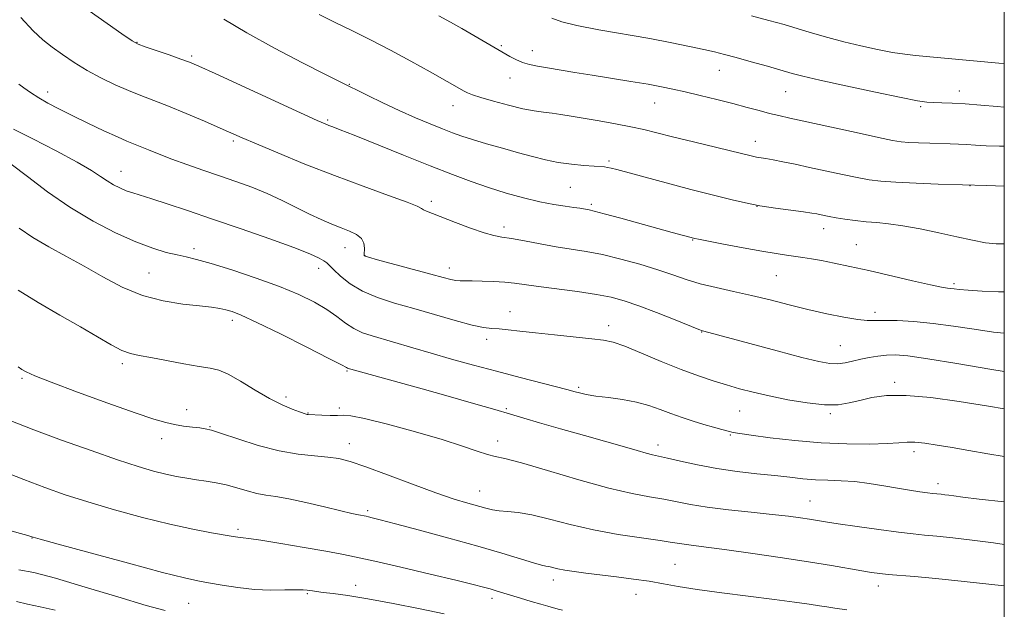
# Model space of a CAD drawing. Extents: x 2174800 to 2177700, y 307300 to 310200.
# Drawn here: x 2177265 to 2177500, y 308576 to 308717 of the extents above; entities that cross this region are included whole.
import ezdxf

# ---------------------------------------------------------------- set-up
doc = ezdxf.new("R2010")
doc.units = 0
doc.header["$MEASUREMENT"] = 0
for name, color, linetype, lineweight in [('CONTOUR INDEX', 41, 'Continuous', 13), ('CONTOUR INTERMEDIATE', 44, 'Continuous', 0), ('GRID LINE', 7, 'Continuous', 0), ('SPOT ELEVATION DTM', 2, 'Continuous', 13)]:
    doc.layers.add(name, color=color, linetype=linetype, lineweight=lineweight)

msp = doc.modelspace()

# ---------------------------------------------------------------- linework, layer by layer
at = {"layer": 'CONTOUR INDEX', "flags": 128}
for points, elevation in [([(2177364.916, 308718.16), (2177367.74, 308716.613), (2177370.413, 308715.093), (2177381.944, 308708.4491), (2177383.3311, 308707.717), (2177384.897, 308707.0409), (2177386.593, 308706.524), (2177388.544, 308706.106), (2177390.922, 308705.691), (2177397.414, 308704.613), (2177401.548, 308703.944), (2177410.823, 308702.4659), (2177414.92, 308701.788), (2177418.104, 308701.212), (2177420.829, 308700.649), (2177423.754, 308699.981), (2177427.348, 308699.124), (2177431.3221, 308698.15), (2177435.2, 308697.168), (2177438.592, 308696.272), (2177441.478, 308695.494), (2177443.926, 308694.848), (2177446.1289, 308694.312), (2177448.783, 308693.719), (2177464.586, 308690.259), (2177469.937, 308689.099), (2177473.333, 308688.399), (2177475.4021, 308688.064), (2177477.197, 308687.917), (2177479.526, 308687.8091), (2177482.211, 308687.714), (2177487.07, 308687.572), (2177489.0469, 308687.504), (2177490.991, 308687.402), (2177493.126, 308687.256), (2177495.6779, 308687.112), (2177498.87, 308687.0301), (2177500, 308687.035)], 1090), ([(2177264.6691, 308701.81), (2177265.876, 308700.92), (2177267.47, 308699.806), (2177269.389, 308698.572), (2177271.606, 308697.286), (2177274.23, 308695.894), (2177277.402, 308694.305), (2177281.138, 308692.494), (2177284.94, 308690.696), (2177288.185, 308689.2039), (2177290.444, 308688.22), (2177293.656, 308686.929), (2177295.64, 308686.107), (2177298.142, 308685.085), (2177301.181, 308683.909), (2177304.735, 308682.627), (2177308.619, 308681.285), (2177312.602, 308679.931), (2177316.496, 308678.591), (2177320.274, 308677.21), (2177323.948, 308675.712), (2177327.514, 308674.058), (2177334.036, 308670.803), (2177336.8471, 308669.484), (2177339.363, 308668.396), (2177341.628, 308667.49), (2177343.656, 308666.701), (2177345.327, 308665.906), (2177346.492, 308664.964), (2177347.064, 308663.801), (2177347.214, 308662.608), (2177347.152, 308661.084), (2177347.161, 308660.849), (2177347.191, 308660.776), (2177347.342, 308660.702), (2177348.164, 308660.456), (2177350.321, 308659.866), (2177363.052, 308656.465), (2177365.974, 308655.667), (2177367.786, 308655.186), (2177368.979, 308654.935), (2177370.014, 308654.828), (2177371.23, 308654.805), (2177372.931, 308654.806), (2177375.301, 308654.781), (2177378.032, 308654.701), (2177380.692, 308654.544), (2177383.029, 308654.289), (2177388.739, 308653.4629), (2177398.038, 308652.2529), (2177402.577, 308651.596), (2177406.14, 308650.926), (2177409.2421, 308650.091), (2177412.68, 308648.897), (2177416.953, 308647.254), (2177421.376, 308645.492), (2177427.0149, 308643.229), (2177427.902, 308642.897), (2177428.279, 308642.7869), (2177439.206, 308639.838), (2177445.748, 308638.09), (2177451.67, 308636.54), (2177455.7421, 308635.545), (2177458.329, 308635.078), (2177460.188, 308635.015), (2177461.957, 308635.235), (2177463.7839, 308635.629), (2177465.698, 308636.086), (2177467.71, 308636.511), (2177469.776, 308636.855), (2177471.835, 308637.081), (2177473.989, 308637.137), (2177476.984, 308636.902), (2177481.73, 308636.237), (2177488.684, 308635.091), (2177496.51, 308633.753), (2177500, 308633.169)], 1080), ([(2177264.5031, 308634.296), (2177265.356, 308633.681), (2177266.396, 308633.076), (2177268.451, 308632.145), (2177272.3951, 308630.59), (2177278.664, 308628.262), (2177285.937, 308625.633), (2177292.452, 308623.3249), (2177296.893, 308621.811), (2177299.725, 308620.957), (2177301.862, 308620.478), (2177304.015, 308620.134), (2177306.105, 308619.871), (2177307.853, 308619.679), (2177309.159, 308619.508), (2177310.63, 308619.157), (2177313.048, 308618.388), (2177316.937, 308617.0741), (2177321.782, 308615.534), (2177326.804, 308614.204), (2177331.35, 308613.401), (2177335.249, 308612.992), (2177338.454, 308612.726), (2177341.068, 308612.356), (2177343.796, 308611.654), (2177347.496, 308610.391), (2177352.699, 308608.461), (2177358.643, 308606.231), (2177364.242, 308604.186), (2177368.639, 308602.703), (2177371.894, 308601.71), (2177376.151, 308600.496), (2177377.745, 308600.101), (2177379.3879, 308599.848), (2177381.363, 308599.705), (2177383.893, 308599.477), (2177387.181, 308598.93), (2177391.367, 308597.916), (2177396.333, 308596.623), (2177401.897, 308595.325), (2177407.7831, 308594.246)], 1070), ([(2177407.7831, 308594.246), (2177413.337, 308593.41), (2177417.808, 308592.792), (2177420.6971, 308592.359), (2177422.509, 308592.055), (2177423.999, 308591.82), (2177425.889, 308591.582), (2177428.765, 308591.234), (2177433.182, 308590.657), (2177439.398, 308589.784), (2177446.496, 308588.74), (2177453.261, 308587.6989), (2177458.724, 308586.8049), (2177465.981, 308585.539), (2177468.295, 308585.154), (2177470.2489, 308584.886), (2177472.3021, 308584.679), (2177478.546, 308584.181), (2177483.673, 308583.71), (2177490.418, 308583.016), (2177500, 308581.966)], 1070), ([(2177264.073, 308578.223), (2177266.721, 308577.59), (2177269.775, 308576.962), (2177273.348, 308576.143)], 1060)]:
    msp.add_lwpolyline(points, dxfattribs=dict(at, elevation=elevation))
at = {"layer": 'CONTOUR INTERMEDIATE', "flags": 128}
for points, elevation in [([(2177280.0861, 308720.304), (2177289.234, 308713.878), (2177291.689, 308712.199), (2177293.159, 308711.38), (2177294.802, 308710.7701), (2177300.5761, 308708.802), (2177303.376, 308707.834), (2177305.383, 308707.096), (2177307.642, 308706.131), (2177311.5679, 308704.338), (2177331.9429, 308694.951), (2177335.868, 308693.16), (2177337.775, 308692.315), (2177338.702, 308691.942), (2177339.641, 308691.593), (2177341.397, 308690.919), (2177344.73, 308689.601), (2177356.52, 308684.856), (2177362.87, 308682.315), (2177368.184, 308680.2331), (2177372.6739, 308678.559), (2177376.841, 308677.129), (2177381.059, 308675.817), (2177385.211, 308674.661), (2177389.056, 308673.733), (2177392.386, 308673.085), (2177395.121, 308672.659), (2177397.217, 308672.375), (2177398.667, 308672.164), (2177400.885, 308671.776), (2177402.0489, 308671.504), (2177404.425, 308670.879), (2177408.384, 308669.793), (2177420.706, 308666.3769), (2177426.056, 308664.955), (2177426.94, 308664.777), (2177432.944, 308663.617), (2177437.63, 308662.729), (2177442.09, 308661.911), (2177445.49, 308661.33), (2177447.99, 308660.946), (2177451.9, 308660.405), (2177453.949, 308660.095), (2177456.377, 308659.672), (2177459.3881, 308659.08), (2177463.102, 308658.289), (2177467.614, 308657.273), (2177478.063, 308654.833), (2177482.338, 308653.858), (2177485.015, 308653.307), (2177486.447, 308653.076), (2177487.998, 308652.901), (2177489.205, 308652.775), (2177491.343, 308652.603), (2177494.675, 308652.392), (2177498.591, 308652.213), (2177500, 308652.191)], 1084), ([(2177265.154, 308717.734), (2177268.047, 308714.529), (2177270.377, 308712.38), (2177272.596, 308710.665), (2177275.076, 308708.883), (2177277.871, 308707.0061), (2177280.952, 308705.129), (2177284.2649, 308703.339), (2177287.633, 308701.705), (2177290.853, 308700.29), (2177293.821, 308699.106), (2177296.855, 308697.951), (2177300.372, 308696.575), (2177304.598, 308694.824), (2177308.972, 308692.951), (2177312.741, 308691.307), (2177317.963, 308689.011), (2177321.376, 308687.55), (2177326.528, 308685.387), (2177332.992, 308682.743), (2177340.0329, 308679.979), (2177346.918, 308677.422), (2177352.932, 308675.258), (2177357.368, 308673.643), (2177359.783, 308672.661), (2177360.795, 308672.132), (2177361.29, 308671.804), (2177362.048, 308671.448), (2177363.431, 308670.905), (2177368.937, 308668.788), (2177372.553, 308667.424), (2177375.782, 308666.295), (2177378.1109, 308665.644), (2177380.031, 308665.288), (2177382.286, 308664.936), (2177385.416, 308664.371), (2177389.141, 308663.671), (2177392.975, 308662.988), (2177396.573, 308662.421), (2177400.1401, 308661.847), (2177404.018, 308661.093), (2177408.413, 308660.037), (2177412.977, 308658.781), (2177417.223, 308657.479), (2177420.821, 308656.26), (2177424.0621, 308655.149), (2177427.392, 308654.141), (2177431.157, 308653.221), (2177435.298, 308652.32), (2177439.656, 308651.354), (2177444.098, 308650.27), (2177448.587, 308649.123), (2177453.111, 308647.996), (2177457.592, 308646.975), (2177461.686, 308646.146), (2177464.98, 308645.597), (2177467.263, 308645.374), (2177469.111, 308645.358), (2177471.301, 308645.39), (2177474.436, 308645.328), (2177478.424, 308645.105), (2177483.004, 308644.671), (2177487.902, 308644.0129), (2177492.802, 308643.2661), (2177497.382, 308642.6), (2177500, 308642.304)], 1082), ([(2177313.649, 308717.341), (2177319.072, 308714.081), (2177325.689, 308710.431), (2177332.41, 308706.908), (2177337.89, 308704.111), (2177341.219, 308702.4311), (2177347.999, 308699.08), (2177351.596, 308697.337), (2177355.511, 308695.51), (2177359.346, 308693.821), (2177362.8571, 308692.351), (2177365.84, 308691.148), (2177368.215, 308690.22), (2177370.4171, 308689.427), (2177373.007, 308688.596), (2177376.371, 308687.598), (2177380.19, 308686.508), (2177383.969, 308685.45), (2177387.339, 308684.525), (2177390.426, 308683.758), (2177393.479, 308683.149), (2177396.64, 308682.698), (2177399.621, 308682.3881), (2177402.022, 308682.198), (2177404.522, 308682.037), (2177405.242, 308681.95), (2177406.107, 308681.771), (2177407.487, 308681.418), (2177417.154, 308678.787), (2177421.3261, 308677.677), (2177425.17, 308676.689), (2177435.04, 308674.213), (2177438.207, 308673.469), (2177441.63, 308672.786), (2177445.385, 308672.187), (2177449.043, 308671.686), (2177452.048, 308671.297), (2177454.01, 308671.021), (2177455.203, 308670.821), (2177457.005, 308670.443), (2177458.205, 308670.204), (2177459.82, 308669.916), (2177461.938, 308669.578), (2177464.399, 308669.238), (2177466.985, 308668.951), (2177469.567, 308668.738), (2177472.382, 308668.477), (2177475.761, 308668.011), (2177479.889, 308667.237), (2177484.379, 308666.281), (2177488.696, 308665.32), (2177492.411, 308664.515), (2177495.495, 308663.94), (2177498.024, 308663.648), (2177500, 308663.6569)], 1086), ([(2177336.341, 308718.4959), (2177340.062, 308716.64), (2177344.168, 308714.63), (2177348.625, 308712.424), (2177353.38, 308709.986), (2177358.293, 308707.347), (2177362.871, 308704.809), (2177371.04, 308700.183), (2177371.827, 308699.775), (2177373.004, 308699.293), (2177374.99, 308698.633), (2177378.016, 308697.745), (2177381.581, 308696.787), (2177384.999, 308695.968), (2177387.752, 308695.44), (2177389.984, 308695.121), (2177392.006, 308694.869), (2177394.115, 308694.564), (2177396.555, 308694.168), (2177403.217, 308693.043), (2177407.146, 308692.356), (2177410.817, 308691.659), (2177413.919, 308690.983), (2177416.995, 308690.228), (2177420.797, 308689.266), (2177425.76, 308688.035), (2177439.86, 308684.59), (2177440.8069, 308684.397), (2177443.042, 308684.04), (2177444.767, 308683.739), (2177447.095, 308683.2849), (2177450.019, 308682.681), (2177453.496, 308681.938), (2177461.362, 308680.238), (2177464.879, 308679.507), (2177467.708, 308678.986), (2177470.485, 308678.633), (2177474.062, 308678.372), (2177478.937, 308678.144), (2177484.168, 308677.952), (2177495.862, 308677.611), (2177500, 308677.464)], 1088), ([(2177391.952, 308717.563), (2177394.292, 308716.722), (2177397.916, 308715.81), (2177403.14, 308714.805), (2177415.338, 308712.709), (2177420.57, 308711.733), (2177424.846, 308710.862), (2177428.216, 308710.1249), (2177430.825, 308709.524), (2177433.205, 308708.9309), (2177435.985, 308708.185), (2177439.5621, 308707.189), (2177443.418, 308706.098), (2177449.318, 308704.406), (2177451.923, 308703.726), (2177455.928, 308702.791), (2177462.121, 308701.42), (2177469.206, 308699.894), (2177475.366, 308698.61), (2177479.263, 308697.863), (2177481.489, 308697.544), (2177483.115, 308697.443), (2177485.049, 308697.376), (2177487.539, 308697.272), (2177490.667, 308697.087), (2177494.409, 308696.799), (2177498.299, 308696.4801), (2177500, 308696.356)], 1092), ([(2177439.6129, 308718.184), (2177443.795, 308717.072), (2177447.397, 308716.065), (2177450.769, 308715.078), (2177454.212, 308714.046), (2177457.829, 308712.987), (2177461.673, 308711.941), (2177465.732, 308710.9521), (2177469.728, 308710.084), (2177473.312, 308709.409), (2177476.254, 308708.968), (2177478.768, 308708.691), (2177498.661, 308706.874), (2177500, 308706.737)], 1094), ([(2177263.34, 308691.073), (2177268.009, 308688.732), (2177273.559, 308685.878), (2177278.583, 308683.185), (2177282.02, 308681.174), (2177284.19, 308679.758), (2177285.7561, 308678.698), (2177287.2659, 308677.796), (2177288.798, 308677.02), (2177290.3151, 308676.379), (2177291.854, 308675.849), (2177296.378, 308674.456), (2177300.0969, 308673.247), (2177304.943, 308671.624), (2177310.894, 308669.604), (2177317.748, 308667.258), (2177324.59, 308664.875), (2177330.329, 308662.802), (2177334.151, 308661.298), (2177336.358, 308660.29), (2177337.526, 308659.619), (2177338.206, 308659.107), (2177338.83, 308658.496), (2177339.805, 308657.509), (2177341.4571, 308655.973), (2177343.796, 308654.131), (2177346.756, 308652.332), (2177350.278, 308650.831), (2177354.344, 308649.52), (2177358.945, 308648.194), (2177368.834, 308645.3221), (2177372.882, 308644.238), (2177375.655, 308643.663), (2177377.589, 308643.441), (2177379.343, 308643.3329), (2177381.499, 308643.139), (2177384.329, 308642.827), (2177388.029, 308642.407), (2177392.6151, 308641.901), (2177401.464, 308640.955), (2177404.289, 308640.626), (2177406.5731, 308640.149), (2177409.348, 308639.202), (2177413.343, 308637.587), (2177418.091, 308635.603), (2177422.823, 308633.674), (2177426.935, 308632.129), (2177430.481, 308630.932), (2177433.681, 308629.951), (2177436.771, 308629.07), (2177440.048, 308628.221), (2177443.827, 308627.348), (2177448.264, 308626.4409), (2177452.88, 308625.661), (2177457.041, 308625.216), (2177460.295, 308625.25), (2177462.942, 308625.66), (2177465.465, 308626.28), (2177468.328, 308626.935), (2177471.903, 308627.406), (2177476.539, 308627.466), (2177482.436, 308626.958), (2177489.191, 308626.023), (2177496.252, 308624.872), (2177500, 308624.229)], 1078), ([(2177262.792, 308682.724), (2177266.705, 308679.74), (2177271.491, 308676.141), (2177276.826, 308672.451), (2177282.3749, 308669.121), (2177287.766, 308666.319), (2177292.616, 308664.137), (2177296.631, 308662.624), (2177299.862, 308661.645), (2177302.4501, 308661.017), (2177304.639, 308660.542), (2177307.087, 308659.958), (2177310.559, 308658.987), (2177315.526, 308657.443), (2177321.3, 308655.513), (2177326.901, 308653.474), (2177331.546, 308651.551), (2177335.243, 308649.745), (2177338.197, 308648.003), (2177340.613, 308646.301), (2177342.6991, 308644.734), (2177344.665, 308643.427), (2177346.71, 308642.453), (2177349.003, 308641.669), (2177358.746, 308638.798), (2177363.092, 308637.531), (2177367.954, 308636.1559), (2177373.221, 308634.707), (2177378.762, 308633.223), (2177384.355, 308631.76), (2177395.554, 308628.866), (2177397.484, 308628.33), (2177398.559, 308628.044), (2177400.169, 308627.694), (2177402.456, 308627.316), (2177405.466, 308626.927), (2177408.857, 308626.467), (2177412.189, 308625.856), (2177415.133, 308625.044), (2177417.791, 308624.096), (2177420.378, 308623.107), (2177423.048, 308622.157), (2177425.725, 308621.282), (2177428.276, 308620.502), (2177430.577, 308619.836), (2177432.536, 308619.299), (2177434.072, 308618.9), (2177435.26, 308618.627), (2177436.803, 308618.364), (2177439.561, 308617.972), (2177444.117, 308617.366), (2177449.96, 308616.69), (2177456.3, 308616.141), (2177462.4079, 308615.869), (2177467.79, 308615.835), (2177472.011, 308615.951), (2177474.832, 308616.127), (2177476.802, 308616.264), (2177478.664, 308616.257), (2177481.034, 308616.028), (2177483.998, 308615.595), (2177487.514, 308614.999), (2177491.539, 308614.285), (2177496.044, 308613.51), (2177500, 308612.893)], 1076), ([(2177264.718, 308667.393), (2177268.028, 308665.173), (2177271.785, 308662.973), (2177275.896, 308660.731), (2177280.238, 308658.343), (2177284.718, 308655.7839), (2177289.349, 308653.328), (2177294.175, 308651.326), (2177299.147, 308650.029), (2177303.857, 308649.29), (2177307.807, 308648.864), (2177310.648, 308648.538), (2177312.62, 308648.239), (2177314.113, 308647.929), (2177315.586, 308647.506), (2177317.777, 308646.632), (2177321.498, 308644.906), (2177327.141, 308642.138), (2177333.438, 308638.985), (2177338.7051, 308636.316), (2177341.691, 308634.779), (2177342.869, 308634.151)], 1074), ([(2177264.514, 308652.59), (2177269.252, 308649.694), (2177274.441, 308646.671), (2177279.365, 308643.826), (2177283.449, 308641.422), (2177286.694, 308639.543), (2177289.243, 308638.225), (2177291.313, 308637.452), (2177293.427, 308636.976), (2177296.1831, 308636.492), (2177299.938, 308635.784), (2177304.079, 308634.992), (2177307.751, 308634.342), (2177310.368, 308633.953), (2177312.417, 308633.504), (2177314.654, 308632.563), (2177317.627, 308630.856)], 1072), ([(2177342.869, 308634.151), (2177343.146, 308633.991), (2177343.2801, 308633.927), (2177343.911, 308633.7359), (2177360.988, 308629.002), (2177367.216, 308627.261), (2177373.237, 308625.558), (2177378.322, 308624.0879), (2177382.047, 308622.968), (2177385.2211, 308621.996), (2177388.96, 308620.893), (2177394.025, 308619.467), (2177399.751, 308617.881), (2177405.115, 308616.383), (2177409.306, 308615.178), (2177412.348, 308614.284), (2177414.475, 308613.674), (2177415.99, 308613.293), (2177419.535, 308612.508), (2177422.684, 308611.77), (2177426.7311, 308610.876), (2177431.338, 308610.008), (2177436.166, 308609.307), (2177440.886, 308608.756), (2177445.167, 308608.298), (2177448.783, 308607.891), (2177451.923, 308607.555), (2177454.877, 308607.322), (2177457.891, 308607.199), (2177461.034, 308607.088), (2177464.328, 308606.859), (2177467.764, 308606.429), (2177471.202, 308605.872), (2177474.468, 308605.304), (2177477.395, 308604.8239), (2177479.841, 308604.453), (2177481.667, 308604.197), (2177482.814, 308604.05), (2177484.888, 308603.836), (2177485.795, 308603.73), (2177486.79, 308603.6), (2177487.972, 308603.4319), (2177490.067, 308603.154), (2177493.963, 308602.676), (2177500, 308602.008)], 1074), ([(2177317.627, 308630.856), (2177321.068, 308628.737), (2177324.503, 308626.714), (2177327.52, 308625.193), (2177329.955, 308624.167), (2177331.7099, 308623.526), (2177333.258, 308622.991), (2177333.5169, 308622.9261), (2177333.7819, 308622.893), (2177337.007, 308622.716), (2177338.966, 308622.6449), (2177340.74, 308622.651), (2177342.115, 308622.731), (2177343.919, 308622.618), (2177347.237, 308621.9811), (2177352.734, 308620.609), (2177359.381, 308618.787), (2177365.729, 308616.918), (2177370.626, 308615.344), (2177374.12, 308614.147), (2177376.56, 308613.344), (2177378.428, 308612.874), (2177380.749, 308612.355), (2177384.683, 308611.327), (2177390.937, 308609.504), (2177398.405, 308607.306), (2177405.5291, 308605.327), (2177411.099, 308604.015), (2177415.302, 308603.221), (2177418.672, 308602.65), (2177425.031, 308601.427), (2177429.054, 308600.782), (2177434.101, 308600.155), (2177439.551, 308599.567), (2177444.555, 308599.038), (2177448.454, 308598.583), (2177451.336, 308598.198), (2177453.477, 308597.874), (2177457.2679, 308597.26), (2177460.332, 308596.788), (2177464.859, 308596.122), (2177470.038, 308595.389), (2177474.747, 308594.7609), (2177478.2, 308594.357), (2177480.955, 308594.089), (2177483.903, 308593.813), (2177487.7379, 308593.412), (2177492.344, 308592.874), (2177497.404, 308592.212), (2177500, 308591.832)], 1072), ([(2177262.717, 308621.403), (2177268.223, 308619.247), (2177274.876, 308616.783), (2177281.89, 308614.262), (2177288.237, 308612.063), (2177293.137, 308610.473), (2177296.8149, 308609.403), (2177299.742, 308608.672), (2177302.33, 308608.1221), (2177304.737, 308607.686), (2177307.059, 308607.323), (2177309.379, 308606.983), (2177311.74, 308606.593), (2177314.171, 308606.07), (2177316.675, 308605.377), (2177319.155, 308604.64), (2177321.487, 308604.028), (2177323.648, 308603.64), (2177326.033, 308603.299), (2177329.138, 308602.762), (2177333.228, 308601.869), (2177337.65, 308600.813), (2177341.517, 308599.872), (2177344.156, 308599.261), (2177345.733, 308598.93), (2177347.631, 308598.578), (2177348.16, 308598.461)], 1068), ([(2177260.348, 308609.52), (2177265.843, 308607.348), (2177270.846, 308605.448), (2177275.737, 308603.7291), (2177281.143, 308602.003), (2177287.469, 308600.149), (2177294.22, 308598.313), (2177300.6779, 308596.704), (2177306.228, 308595.487), (2177310.661, 308594.636), (2177315.8459, 308593.743), (2177316.929, 308593.57), (2177317.557, 308593.498), (2177318.22, 308593.454), (2177319.6071, 308593.297), (2177322.462, 308592.873), (2177327.1831, 308592.094), (2177332.788, 308591.133), (2177337.952, 308590.23), (2177341.797, 308589.5381), (2177345.239, 308588.851), (2177349.642, 308587.877), (2177355.8809, 308586.436), (2177362.866, 308584.793), (2177369.015, 308583.325), (2177373.14, 308582.318), (2177375.617, 308581.682), (2177377.2141, 308581.2339), (2177378.612, 308580.812), (2177382.045, 308579.741), (2177384.451, 308579.002), (2177387.021, 308578.225), (2177389.302, 308577.55), (2177390.949, 308577.081), (2177393.475, 308576.392), (2177394.527, 308576.1771)], 1066), ([(2177348.16, 308598.461), (2177349.055, 308598.249), (2177350.958, 308597.766), (2177354.598, 308596.813), (2177360.3729, 308595.274), (2177367.345, 308593.379), (2177374.245, 308591.442), (2177380.015, 308589.738), (2177387.559, 308587.433), (2177389.434, 308586.926), (2177390.496, 308586.7031), (2177391.252, 308586.565), (2177393.3619, 308586.061), (2177395.039, 308585.727), (2177397.279, 308585.377), (2177400.097, 308585.003), (2177407.367, 308584.116), (2177411.414, 308583.599), (2177415.225, 308583.046), (2177418.6, 308582.463), (2177422.133, 308581.827), (2177426.614, 308581.108), (2177432.519, 308580.298), (2177445.156, 308578.701), (2177449.92, 308578.076), (2177453.397, 308577.589), (2177455.854, 308577.2211), (2177457.654, 308576.938), (2177459.544, 308576.653), (2177462.365, 308576.266)], 1068), ([(2177261.89, 308595.329), (2177266.774, 308593.993), (2177267.521, 308593.777), (2177268.084, 308593.595), (2177269.7421, 308593.13), (2177274.05, 308591.9421), (2177281.701, 308589.843), (2177290.832, 308587.356), (2177298.939, 308585.186), (2177304.181, 308583.853), (2177307.369, 308583.143), (2177309.979, 308582.661), (2177313.183, 308582.102), (2177316.942, 308581.533), (2177320.9161, 308581.114), (2177324.768, 308580.955), (2177328.178, 308580.973), (2177330.831, 308581.034), (2177332.525, 308581.031), (2177333.51, 308580.966), (2177334.151, 308580.868), (2177334.8, 308580.754), (2177335.756, 308580.608), (2177337.309, 308580.406), (2177339.729, 308580.109), (2177343.23, 308579.624), (2177348.008, 308578.8461), (2177354.048, 308577.729), (2177360.489, 308576.4581), (2177366.258, 308575.278)], 1064), ([(2177264.691, 308585.82), (2177268.238, 308585.126), (2177273.442, 308583.784), (2177280.529, 308581.6811), (2177288.258, 308579.301), (2177295.023, 308577.276), (2177299.603, 308576.079)], 1062)]:
    msp.add_lwpolyline(points, dxfattribs=dict(at, elevation=elevation))
at = {"layer": 'GRID LINE', "flags": 128}
msp.add_lwpolyline([(2175000, 307500), (2177500, 307500), (2177500, 310000), (2175000, 310000), (2175000, 307500)], dxfattribs=at)
at = {"layer": 'SPOT ELEVATION DTM'}
for p in [(2177292.86, 308711.84, 1084.07), (2177379.86, 308711, 1090.19), (2177305.92, 308708.57, 1084.26), (2177387.27, 308709.79, 1090.66), (2177431.95, 308705.14, 1091.24), (2177381.93, 308703.28, 1089.25), (2177343.62, 308701.79, 1086.09), (2177271.53, 308699.96, 1080.48), (2177447.78, 308700.03, 1091.13), (2177489.25, 308700.21, 1092.6), (2177368.31, 308696.72, 1087.31), (2177416.5, 308697.29, 1089.22), (2177480.01, 308696.46, 1091.79), (2177338.44, 308693.24, 1084.21), (2177315.84, 308688.27, 1081.73), (2177440.54, 308688.17, 1088.65), (2177405.59, 308683.49, 1086.27), (2177289.06, 308681.01, 1078.74), (2177396.33, 308677.14, 1085.08), (2177491.83, 308677.61, 1087.98), (2177363.13, 308673.85, 1082.35), (2177401.41, 308673.11, 1084.28), (2177440.94, 308672.66, 1086), (2177380.5, 308667.66, 1082.43), (2177456.83, 308667.31, 1085.41), (2177425.54, 308664.56, 1083.91), (2177464.66, 308663.48, 1084.89), (2177306.51, 308662.56, 1076.43), (2177342.55, 308662.73, 1079.26), (2177347.35, 308660.82, 1080.04), (2177295.75, 308656.71, 1075.03), (2177336.29, 308657.85, 1077.44), (2177367.5, 308657.91, 1080.56), (2177445.55, 308656.11, 1083.04), (2177487.95, 308654.15, 1084.28), (2177381.97, 308647.49, 1078.65), (2177469.14, 308647.29, 1082.42), (2177315.65, 308645.37, 1073.56), (2177405.51, 308644.15, 1078.53), (2177427.72, 308642.59, 1079.94), (2177376.41, 308640.9, 1077.57), (2177460.82, 308639.33, 1080.93), (2177289.4, 308635.02, 1071.64), (2177343.04, 308633.33, 1073.86), (2177265.41, 308631.57, 1069.78), (2177473.83, 308630.55, 1078.36), (2177398.31, 308629.42, 1076.27), (2177328.43, 308627.06, 1072.41), (2177304.77, 308624.06, 1070.69), (2177333.71, 308623.23, 1072.07), (2177341.16, 308624.46, 1072.42), (2177381.04, 308624.27, 1074.17), (2177436.82, 308623.7, 1077.07), (2177458.49, 308623.08, 1077.74), (2177310.29, 308619.96, 1070.09), (2177298.73, 308617.11, 1069.4), (2177343.55, 308615.96, 1070.65), (2177379.01, 308616.56, 1072.58), (2177434.55, 308617.97, 1075.85), (2177417.31, 308615.63, 1074.51), (2177478.43, 308614.03, 1075.56), (2177484.19, 308606.39, 1074.49), (2177374.7, 308604.66, 1070.78), (2177453.57, 308602.25, 1072.86), (2177347.96, 308599.89, 1068.27), (2177317.02, 308595.48, 1066.32), (2177267.79, 308593.36, 1063.95), (2177421.32, 308587.07, 1068.94), (2177392.31, 308583.35, 1067.48), (2177345.07, 308582.07, 1064.64), (2177469.88, 308581.96, 1069.44), (2177333.57, 308580.12, 1063.83), (2177377.64, 308578.97, 1065.54), (2177412.07, 308579.9, 1067.25), (2177305.2, 308577.77, 1063.05)]:
    msp.add_point(p, dxfattribs=at)

doc.saveas('drawing.dxf')
